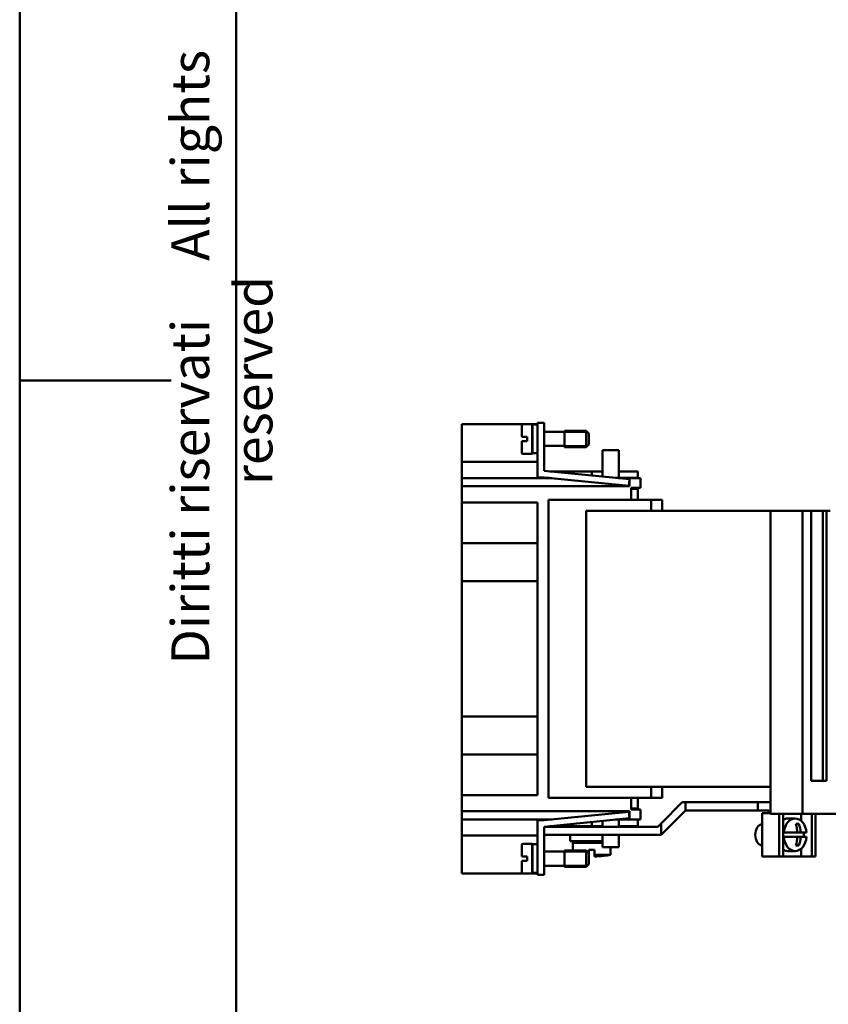
# Model space of a CAD drawing. Extents: x 0 to 420, y 0 to 594.
# Drawn here: x 0 to 149, y 182 to 364 of the extents above; entities that cross this region are included whole.
import ezdxf

# ---------------------------------------------------------------- set-up
doc = ezdxf.new("R2010")
doc.units = 0
doc.header["$LTSCALE"] = 2
for name, color, linetype, lineweight in [('Gewinde(TC_020513_DIN)', 7, 'Continuous', 25), ('Sichtbare Kanten(TC_020513_DIN)', 7, 'Continuous', 50), ('Skizziergeometrie(ISO)', 7, 'Continuous', 50), ('Skizziergeometrie(TC_020513_DIN)', 7, 'Continuous', 50), ('Symbole(ISO)', 7, 'Continuous', 25)]:
    doc.layers.add(name, color=color, linetype=linetype, lineweight=lineweight)
doc.styles.add('TC 2_5 mm', font='ARIAL.TTF', dxfattribs={"width": 0.9})

# ---------------------------------------------------------------- blocks, each defined once
blk = doc.blocks.new('Ränder Ilme Rahmen A4 hoch')
at = {"layer": 'Skizziergeometrie(ISO)'}
for p, q in [((20, 10), (20, 287)), ((0, 148.5), (14, 148.5))]:
    blk.add_line(p, q, dxfattribs=at)
at = {"layer": 'Skizziergeometrie(TC_020513_DIN)'}
blk.add_line((0, 0), (0, 297), dxfattribs=at)
at = {"layer": 'Symbole(ISO)', "color": 7, "insert": (14, 148.5), "char_height": 3.5, "attachment_point": 2, "rotation": 90, "style": 'TC 2_5 mm'}
blk.add_mtext('\\fISOCPEUR|b0|i0;\\H3.5000;    Diritti riservati     All rights reserved', dxfattribs=at)

msp = doc.modelspace()

# ---------------------------------------------------------------- linework, layer by layer
at = {"layer": 'Gewinde(TC_020513_DIN)'}
for p, q in [((104.928, 287.408), (100.627, 287.408)), ((104.928, 287.408), (100.627, 287.408)), ((100.627, 285.01), (104.928, 285.01)), ((100.627, 285.01), (104.928, 285.01)), ((104.928, 209.908), (100.627, 209.908)), ((102.127, 209.908), (100.627, 209.908)), ((100.627, 207.51), (104.928, 207.51)), ((100.627, 207.51), (104.928, 207.51))]:
    msp.add_line(p, q, dxfattribs=at)
at = {"layer": 'Sichtbare Kanten(TC_020513_DIN)'}
for p, q in [((95.627, 289.209), (95.627, 285.709)), ((95.627, 289.209), (96.827, 289.209)), ((96.827, 285.709), (96.827, 289.209)), ((92.927, 288.959), (81.627, 288.959)), ((81.627, 286.459), (81.627, 288.959)), ((92.727, 286.609), (92.727, 288.759)), ((92.927, 288.959), (94.627, 288.959)), ((95.627, 288.959), (94.627, 288.959)), ((94.627, 283.459), (94.627, 288.959)), ((94.627, 287.509), (94.727, 287.509)), ((94.727, 283.559), (94.727, 288.859)), ((94.727, 288.859), (95.627, 288.859)), ((96.827, 287.509), (100.627, 287.509)), ((100.627, 284.709), (100.627, 287.709)), ((100.627, 287.709), (104.627, 287.709)), ((100.627, 284.709), (100.627, 287.709)), ((104.627, 284.709), (104.627, 287.709)), ((105.127, 287.209), (104.627, 287.709)), ((81.627, 286.459), (81.627, 281.959)), ((92.727, 286.609), (92.927, 286.609)), ((92.927, 285.809), (92.727, 285.809)), ((92.727, 283.659), (92.727, 285.809)), ((92.927, 286.609), (93.727, 286.609)), ((93.727, 285.809), (92.927, 285.809)), ((93.727, 285.809), (93.727, 286.609)), ((95.627, 279.109), (95.627, 285.709)), ((96.827, 285.709), (96.827, 280.315)), ((105.127, 285.209), (105.127, 287.209)), ((94.627, 284.909), (94.727, 284.909)), ((96.827, 284.909), (100.627, 284.909)), ((100.627, 284.709), (104.627, 284.709)), ((105.127, 285.209), (104.627, 284.709)), ((107.627, 279.248), (107.627, 284.109)), ((107.627, 284.109), (110.627, 284.109)), ((110.627, 279.009), (110.627, 284.109)), ((95.627, 281.959), (81.627, 281.959)), ((81.627, 281.959), (81.627, 278.959)), ((92.927, 283.459), (94.627, 283.459)), ((94.727, 283.559), (95.627, 283.559)), ((96.906, 280.307), (96.827, 280.343)), ((96.827, 280.315), (112.627, 278.753)), ((97.898, 280.209), (105.627, 280.209)), ((105.627, 280.209), (107.627, 280.209)), ((105.627, 279.445), (105.627, 280.209)), ((110.627, 280.209), (114.127, 280.209)), ((114.127, 279.009), (114.127, 280.209)), ((95.627, 278.959), (81.627, 278.959)), ((81.627, 278.959), (81.627, 277.459)), ((95.627, 278.959), (95.627, 279.109)), ((95.627, 279.109), (96.827, 279.109)), ((97.838, 279.009), (95.627, 279.009)), ((95.627, 278.959), (98.344, 278.959)), ((112.509, 277.559), (96.827, 279.109)), ((110.038, 279.009), (110.627, 279.009)), ((110.544, 278.959), (112.627, 278.959)), ((114.127, 279.009), (110.627, 279.009)), ((112.627, 278.753), (112.509, 277.559)), ((112.627, 278.959), (114.627, 278.959)), ((112.627, 278.959), (112.627, 278.753)), ((112.627, 278.753), (112.627, 277.459)), ((112.927, 278.959), (112.927, 279.009)), ((114.127, 278.959), (114.127, 279.009)), ((114.627, 277.159), (114.627, 278.959)), ((112.627, 277.459), (81.627, 277.459)), ((81.627, 277.459), (81.627, 274.459)), ((112.927, 274.959), (112.927, 277.159)), ((112.927, 277.159), (114.627, 277.159)), ((114.127, 276.969), (112.927, 276.969)), ((114.127, 276.969), (114.127, 277.159)), ((114.127, 275.969), (114.127, 276.969)), ((97.627, 219.959), (97.627, 274.959)), ((97.627, 274.959), (112.927, 274.959)), ((114.127, 274.969), (112.927, 274.969)), ((112.927, 274.959), (116.627, 274.959)), ((114.127, 275.969), (114.127, 274.969)), ((116.627, 272.959), (116.627, 274.959)), ((116.627, 274.959), (118.627, 274.959)), ((118.627, 274.959), (118.627, 272.959)), ((95.627, 274.459), (81.627, 274.459)), ((81.627, 274.459), (81.627, 266.959)), ((95.627, 274.459), (95.627, 220.459)), ((138.627, 272.959), (104.627, 272.959)), ((104.627, 272.959), (104.627, 221.959)), ((144.555, 272.959), (138.627, 272.959)), ((138.627, 272.959), (138.627, 216.959)), ((146.144, 272.959), (144.555, 272.959)), ((144.555, 272.959), (144.555, 216.959)), ((146.144, 223.059), (146.144, 272.959)), ((146.144, 272.959), (148.306, 272.959)), ((148.306, 272.959), (148.972, 272.959)), ((148.306, 223.059), (148.306, 272.959)), ((149.679, 272.959), (148.972, 272.959)), ((148.972, 272.959), (148.972, 223.059)), ((81.627, 266.959), (95.627, 266.959)), ((81.627, 259.959), (81.627, 266.959)), ((81.627, 259.959), (81.627, 234.959)), ((95.627, 259.959), (81.627, 259.959)), ((81.627, 234.959), (95.627, 234.959)), ((81.627, 227.959), (81.627, 234.959)), ((81.627, 227.959), (81.627, 220.459)), ((95.627, 227.959), (81.627, 227.959)), ((104.627, 221.959), (138.627, 221.959)), ((116.627, 219.959), (116.627, 221.959)), ((118.627, 221.959), (118.627, 219.959)), ((148.972, 223.059), (146.144, 223.059)), ((95.627, 220.459), (81.627, 220.459)), ((81.627, 220.459), (81.627, 217.459)), ((112.927, 219.959), (97.627, 219.959)), ((112.927, 219.959), (116.627, 219.959)), ((112.927, 217.759), (112.927, 219.959)), ((114.127, 219.949), (112.927, 219.949)), ((114.127, 218.949), (114.127, 219.949)), ((114.127, 218.949), (114.127, 217.949)), ((118.627, 219.959), (116.627, 219.959)), ((118.447, 215.229), (122.327, 219.109)), ((122.327, 219.109), (122.947, 219.109)), ((122.947, 217.608), (122.947, 219.109)), ((122.947, 219.109), (136.327, 219.109)), ((136.327, 219.109), (138.627, 219.109)), ((136.327, 219.109), (136.327, 217.609)), ((81.627, 217.459), (112.627, 217.459)), ((81.627, 217.459), (81.627, 215.959)), ((112.509, 217.359), (96.827, 215.809)), ((112.627, 216.165), (112.509, 217.359)), ((112.627, 217.459), (112.627, 216.165)), ((114.127, 217.949), (112.927, 217.949)), ((114.627, 217.759), (112.927, 217.759)), ((114.127, 217.949), (114.127, 217.759)), ((114.627, 215.959), (114.627, 217.759)), ((122.947, 217.608), (118.448, 213.109)), ((122.948, 217.609), (122.947, 217.608)), ((136.327, 217.609), (122.948, 217.609)), ((136.327, 217.609), (138.317, 217.609)), ((137.137, 217.109), (137.43, 217.109)), ((137.137, 209.109), (137.137, 217.109)), ((138.627, 217.109), (137.43, 217.109)), ((138.314, 217.609), (138.314, 217.109)), ((138.317, 217.609), (138.317, 217.109)), ((138.627, 216.959), (144.555, 216.959)), ((140.258, 209.109), (140.258, 216.959)), ((140.965, 209.109), (140.965, 216.959)), ((144.327, 216.959), (144.327, 215.647)), ((144.555, 216.959), (161.979, 216.959)), ((146.268, 209.109), (146.268, 216.959)), ((146.976, 209.109), (146.976, 216.959)), ((95.627, 215.959), (81.627, 215.959)), ((81.627, 215.959), (81.627, 212.959)), ((95.627, 215.809), (95.627, 215.959)), ((98.344, 215.959), (95.627, 215.959)), ((97.838, 215.909), (95.627, 215.909)), ((95.627, 215.809), (96.827, 215.809)), ((95.627, 215.809), (95.627, 209.209)), ((96.827, 214.603), (112.627, 216.165)), ((96.827, 209.209), (96.827, 214.603)), ((96.886, 214.609), (117.827, 214.609)), ((96.906, 214.611), (96.902, 214.609)), ((97.898, 214.709), (105.627, 214.709)), ((105.627, 215.473), (105.627, 214.709)), ((105.627, 214.709), (107.627, 214.709)), ((107.627, 215.671), (107.627, 214.609)), ((110.038, 215.909), (110.627, 215.909)), ((112.627, 215.959), (110.544, 215.959)), ((110.627, 215.909), (110.627, 214.609)), ((114.127, 215.909), (110.627, 215.909)), ((110.627, 214.709), (114.127, 214.709)), ((112.627, 216.165), (112.627, 215.959)), ((112.627, 215.959), (114.627, 215.959)), ((112.927, 215.959), (112.927, 215.909)), ((114.127, 215.959), (114.127, 215.909)), ((114.127, 215.909), (114.127, 214.709)), ((117.827, 214.609), (118.447, 215.229)), ((118.447, 213.109), (118.447, 215.229)), ((143.195, 216.109), (141.847, 216.109)), ((143.906, 215.109), (143.34, 215.109)), ((95.627, 212.959), (81.627, 212.959)), ((81.627, 212.959), (81.627, 208.459)), ((118.447, 213.109), (96.827, 213.109)), ((101.627, 213.109), (101.627, 211.909)), ((107.627, 213.109), (107.627, 210.809)), ((110.627, 213.109), (110.627, 210.809)), ((118.448, 213.109), (118.447, 213.109)), ((140.965, 213.509), (141.093, 213.509)), ((143.642, 213.509), (141.093, 213.509)), ((143.642, 213.509), (144.208, 213.509)), ((145.297, 213.509), (144.208, 213.509)), ((92.727, 211.259), (92.727, 209.109)), ((94.627, 211.459), (92.927, 211.459)), ((94.627, 211.459), (94.627, 205.959)), ((94.727, 211.359), (94.727, 206.059)), ((95.627, 211.359), (94.727, 211.359)), ((101.627, 211.909), (107.627, 211.909)), ((102.127, 211.603), (107.627, 211.603)), ((102.127, 211.603), (102.127, 210.209)), ((141.093, 212.709), (140.965, 212.709)), ((141.093, 212.709), (143.642, 212.709)), ((143.34, 211.109), (143.906, 211.109)), ((144.208, 212.709), (143.642, 212.709)), ((144.208, 212.709), (145.297, 212.709)), ((92.727, 209.109), (92.927, 209.109)), ((92.927, 209.109), (93.727, 209.109)), ((93.727, 208.309), (93.727, 209.109)), ((94.727, 210.009), (94.627, 210.009)), ((95.627, 205.709), (95.627, 209.209)), ((100.627, 210.009), (96.827, 210.009)), ((96.827, 209.209), (96.827, 205.709)), ((100.627, 210.209), (100.627, 207.209)), ((104.627, 210.209), (100.627, 210.209)), ((100.627, 210.209), (100.627, 207.209)), ((104.627, 210.209), (104.627, 207.209)), ((105.127, 209.709), (104.627, 210.209)), ((105.127, 209.709), (105.127, 210.359)), ((106.127, 210.359), (105.127, 210.359)), ((105.127, 209.709), (105.127, 207.709)), ((106.127, 210.359), (106.127, 209.412)), ((106.127, 209.115), (106.127, 209.412)), ((106.127, 209.412), (109.127, 209.412)), ((107.627, 210.809), (110.627, 210.809)), ((107.877, 209.23), (107.877, 209.236)), ((109.127, 210.809), (109.127, 209.412)), ((137.137, 209.109), (137.43, 209.109)), ((140.258, 209.109), (137.43, 209.109)), ((140.965, 209.109), (140.258, 209.109)), ((140.965, 209.109), (144.327, 209.109)), ((143.195, 210.109), (141.847, 210.109)), ((144.327, 210.572), (144.327, 209.109)), ((146.268, 209.109), (144.327, 209.109)), ((146.976, 209.109), (146.268, 209.109)), ((81.627, 205.959), (81.627, 208.459)), ((92.927, 208.309), (92.727, 208.309)), ((92.727, 208.309), (92.727, 206.159)), ((93.727, 208.309), (92.927, 208.309)), ((94.727, 207.409), (94.627, 207.409)), ((100.627, 207.409), (96.827, 207.409)), ((105.127, 207.709), (104.627, 207.209)), ((92.927, 205.959), (81.627, 205.959)), ((94.627, 205.959), (92.927, 205.959)), ((95.627, 205.959), (94.627, 205.959)), ((95.627, 206.059), (94.727, 206.059)), ((95.627, 205.709), (96.827, 205.709)), ((104.627, 207.209), (100.627, 207.209))]:
    msp.add_line(p, q, dxfattribs=at)
for centre, radius, start, end in [((92.927, 288.759), 0.2, 90, 180), ((92.927, 283.659), 0.2, 180, 270), ((92.927, 211.259), 0.2, 90, 180), ((105.627, 237.883), 26.28, 261.24515, 274.36463), ((105.627, 229.103), 19.994, 271.43299, 276.46148), ((105.627, 229.103), 20, 276.45945, 280.07866), ((92.927, 206.159), 0.2, 180, 270)]:
    msp.add_arc(centre, radius, start, end, dxfattribs=at)
for centre, major_axis, ratio, start_param, end_param in [((137.248, 213.109), (0, -2), 0.7071068, 3.2205687, 6.2042093), ((141.847, 213.109), (0, -3), 0.7069516, 3.1415927, 3.5703366), ((143.195, 213.109), (0, 3), 0.7071068, 4.8461206, 7.72025), ((140.315, 213.109), (0, 4.723), 0.7071068, 4.7971858, 5.1496682), ((140.881, 213.109), (0, -4.723), 0.7071068, 1.6555832, 2.0080208), ((142.708, 213.109), (0, -3), 0.7071068, 1.4370647, 1.7045279), ((143.195, 213.109), (0, -3), 0.7071068, 4.8461206, 7.72025), ((140.315, 213.109), (0, 4.723), 0.7071068, 4.2751097, 4.6275921), ((140.881, 213.109), (0, -4.723), 0.7071068, 1.1335718, 1.4860094), ((141.847, 213.109), (0, -3), 0.7069516, 5.8544414, 6.2831853)]:
    msp.add_ellipse(centre, major_axis=major_axis, ratio=ratio, start_param=start_param, end_param=end_param, dxfattribs=at)

# ---------------------------------------------------------------- block references
at = {"xscale": 2, "yscale": 2, "zscale": 2}
msp.add_blockref('Ränder Ilme Rahmen A4 hoch', (0, 0), dxfattribs=at)

doc.saveas('drawing.dxf')
